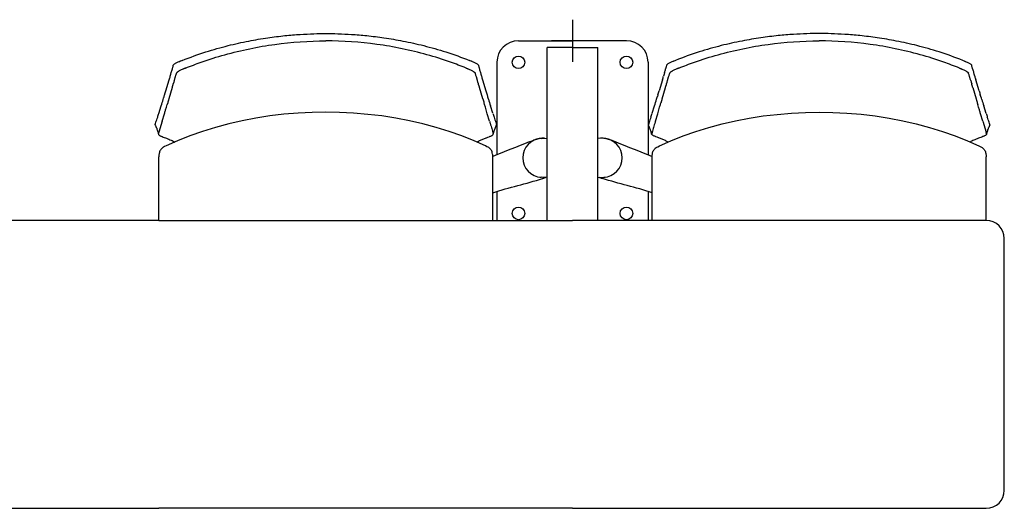
# Model space of a CAD drawing. Extents: x -991 to 59, y -601 to 884.
# Drawn here: x -552 to -415, y -100 to -32 of the extents above; entities that cross this region are included whole.
import ezdxf

# ---------------------------------------------------------------- set-up
doc = ezdxf.new("R2010")
doc.units = 0
doc.header["$LTSCALE"] = 0.5
doc.layers.add('insertion point', color=4, linetype='CONTINUOUS')
doc.layers.add('ST13', color=7, linetype='CONTINUOUS')

# ---------------------------------------------------------------- blocks, each defined once
blk = doc.blocks.new('st13_4p')
at = {"layer": 'insertion point'}
for p, q in [((0, 2.93), (0, -2.93)), ((2.93, 0), (-2.93, 0))]:
    blk.add_line(p, q, dxfattribs=at)
at = {"layer": 'ST13'}
for p, q in [((-7.5, 0), (0, 0)), ((7.5, 0), (0, 0)), ((0, -0.95), (-3.5, -0.95)), ((-3.5, -25), (-3.5, -0.95)), ((0, -0.95), (3.5, -0.95)), ((3.5, -25), (3.5, -0.95)), ((-10.5, -3), (-10.5, -15.85)), ((10.5, -3), (10.5, -15.85)), ((-56.5, -6.98), (-56.04, -5.42)), ((-55.89, -4.92), (-55.82, -4.66)), ((-55.82, -4.66), (-55.75, -4.42)), ((-13.21, -5.52), (-13.36, -5.01)), ((-12.79, -4.42), (-12.72, -4.65)), ((-12.72, -4.65), (-12.65, -4.91)), ((-12.5, -5.42), (-12.04, -6.97)), ((12.5, -5.42), (12.04, -6.97)), ((12.72, -4.65), (12.65, -4.91)), ((12.79, -4.42), (12.72, -4.65)), ((13.21, -5.52), (13.36, -5.01)), ((55.82, -4.66), (55.75, -4.42)), ((55.89, -4.92), (55.82, -4.66)), ((56.5, -6.98), (56.04, -5.42)), ((-55.63, -6.52), (-56.09, -8.08)), ((-55.4, -5.76), (-55.47, -6.01)), ((-55.33, -5.52), (-55.4, -5.76)), ((-13.14, -5.75), (-13.21, -5.52)), ((-13.07, -6.01), (-13.14, -5.75)), ((-12.45, -8.07), (-12.91, -6.52)), ((12.45, -8.07), (12.91, -6.52)), ((13.07, -6.01), (13.14, -5.75)), ((13.14, -5.75), (13.21, -5.52)), ((55.33, -5.52), (55.4, -5.76)), ((55.4, -5.76), (55.47, -6.01)), ((55.63, -6.52), (56.09, -8.08)), ((-56.74, -7.75), (-56.67, -7.52)), ((-11.87, -7.52), (-11.8, -7.75)), ((11.87, -7.52), (11.8, -7.75)), ((56.74, -7.75), (56.67, -7.52)), ((-57.47, -10.1), (-57.14, -9.06)), ((-56.43, -9.24), (-56.32, -8.85)), ((-56.25, -8.62), (-56.32, -8.85)), ((-12.22, -8.85), (-12.29, -8.62)), ((-12.1, -9.24), (-12.22, -8.85)), ((-11.84, -10.14), (-12.1, -9.24)), ((-11.07, -10.09), (-11.4, -9.05)), ((11.07, -10.09), (11.4, -9.05)), ((11.84, -10.14), (12.1, -9.24)), ((12.1, -9.24), (12.22, -8.85)), ((12.22, -8.85), (12.29, -8.62)), ((56.25, -8.62), (56.32, -8.85)), ((56.43, -9.24), (56.32, -8.85)), ((57.47, -10.1), (57.14, -9.06)), ((-57.01, -11.18), (-56.7, -10.15)), ((-11.53, -11.17), (-11.84, -10.14)), ((11.53, -11.17), (11.84, -10.14)), ((57.01, -11.18), (56.7, -10.15)), ((-57.01, -11.18), (-57.47, -12.72)), ((57.01, -11.18), (57.47, -12.72)), ((-57.65, -12.53), (-57.65, -12.53)), ((-57.59, -12.75), (-57.56, -12.87)), ((-57.56, -12.87), (-57.55, -12.93)), ((-57.47, -12.72), (-57.47, -12.74)), ((-11.01, -12.99), (-10.98, -12.87)), ((-11.01, -12.93), (-11.01, -12.93)), ((-10.98, -12.87), (-10.95, -12.75)), ((-10.89, -12.53), (-10.89, -12.54)), ((-4.34, -13.58), (-3.5, -13.54)), ((4.34, -13.58), (3.5, -13.54)), ((10.89, -12.53), (10.89, -12.54)), ((10.98, -12.87), (10.95, -12.75)), ((11.01, -12.99), (10.98, -12.87)), ((11.01, -12.93), (11.01, -12.93)), ((57.47, -12.72), (57.47, -12.74)), ((57.56, -12.87), (57.55, -12.93)), ((57.59, -12.75), (57.56, -12.87)), ((57.65, -12.53), (57.65, -12.53)), ((-56.84, -14.8), (-56.94, -14.86)), ((-56.82, -14.79), (-56.84, -14.8)), ((-56.67, -14.72), (-56.82, -14.79)), ((-56.46, -14.62), (-56.67, -14.72)), ((-54.88, -13.92), (-56.46, -14.62)), ((-12.08, -14.63), (-13.66, -13.93)), ((-11.88, -14.73), (-12.08, -14.63)), ((-11.73, -14.8), (-11.88, -14.73)), ((-6.01, -14.06), (-6.03, -14.06)), ((-5.99, -14.05), (-6.01, -14.06)), ((-5.97, -14.04), (-5.99, -14.05)), ((-5.97, -14.04), (-5.38, -13.81)), ((-5.38, -13.8), (-5.4, -13.81)), ((5.38, -13.8), (5.4, -13.81)), ((5.97, -14.04), (5.38, -13.81)), ((5.97, -14.04), (5.99, -14.05)), ((5.99, -14.05), (6.01, -14.06)), ((6.01, -14.06), (6.03, -14.06)), ((11.73, -14.8), (11.88, -14.73)), ((11.88, -14.73), (12.08, -14.63)), ((12.08, -14.63), (13.66, -13.93)), ((54.88, -13.92), (56.46, -14.62)), ((56.46, -14.62), (56.67, -14.72)), ((56.67, -14.72), (56.82, -14.79)), ((56.82, -14.79), (56.84, -14.8)), ((56.84, -14.8), (56.94, -14.86)), ((-57.48, -16.06), (-57.48, -16.16)), ((-57.48, -25), (-57.47, -16.16)), ((-57.44, -15.76), (-57.46, -15.85)), ((-57.42, -15.61), (-57.44, -15.76)), ((-57.41, -15.57), (-57.42, -15.61)), ((-57.4, -15.55), (-57.41, -15.57)), ((-11.14, -15.58), (-11.14, -15.55)), ((-11.1, -15.76), (-11.14, -15.58)), ((-11.09, -15.86), (-11.1, -15.76)), ((-11.07, -16.16), (-11.07, -16.06)), ((-11.06, -25), (-11.07, -16.16)), ((11.06, -25), (11.07, -16.16)), ((11.07, -16.16), (11.07, -16.06)), ((11.09, -15.86), (11.1, -15.76)), ((11.1, -15.76), (11.14, -15.58)), ((11.14, -15.58), (11.14, -15.55)), ((57.4, -15.55), (57.41, -15.57)), ((57.41, -15.57), (57.42, -15.61)), ((57.42, -15.61), (57.44, -15.76)), ((57.44, -15.76), (57.46, -15.85)), ((57.48, -25), (57.47, -16.16)), ((57.48, -16.06), (57.48, -16.16)), ((-3.5, -19.02), (-4.34, -18.97)), ((-3.74, -19.01), (-4.11, -19.13)), ((-4.11, -19.13), (-4.11, -19.13)), ((-4.1, -19.13), (-3.74, -19.01)), ((3.5, -19.02), (4.34, -18.97)), ((4.1, -19.13), (3.74, -19.01)), ((3.74, -19.01), (4.11, -19.13)), ((4.11, -19.13), (4.11, -19.13)), ((-10.5, -20.94), (-10.5, -25)), ((10.5, -20.94), (10.5, -25)), ((-57.5, -25), (-138, -25)), ((-57.5, -25), (0, -25)), ((57.5, -25), (0, -25)), ((60, -62.5), (60, -27.5)), ((-138, -65), (-57.5, -65)), ((0, -65), (-57.5, -65)), ((0, -65), (57.5, -65))]:
    blk.add_line(p, q, dxfattribs=at)
for points in [[(-55.47, -3.4), (-55.47, -3.4), (-55.47, -3.4), (-55.47, -3.4), (-55.47, -3.41), (-55.47, -3.41), (-55.47, -3.41)], [(-13.07, -3.4), (-13.07, -3.4), (-13.07, -3.4), (-13.07, -3.4), (-13.07, -3.4), (-13.07, -3.4), (-13.07, -3.4)], [(13.07, -3.4), (13.07, -3.4), (13.07, -3.4), (13.07, -3.4), (13.07, -3.4), (13.07, -3.4), (13.07, -3.4)], [(55.47, -3.4), (55.47, -3.4), (55.47, -3.4), (55.47, -3.4), (55.47, -3.41), (55.47, -3.41), (55.47, -3.41)], [(-43.99, -10.76), (-45.9, -11.13), (-47.77, -11.56), (-49.61, -12.06), (-51.41, -12.62), (-53.17, -13.24), (-54.88, -13.92)], [(-34.27, -9.93), (-36.16, -9.96), (-38.14, -10.06), (-40.11, -10.22), (-42.06, -10.46), (-43.99, -10.76)], [(-22.65, -11.13), (-24.56, -10.76), (-26.49, -10.46), (-28.44, -10.23), (-30.41, -10.06), (-32.39, -9.96), (-34.27, -9.93)], [(22.65, -11.13), (24.56, -10.76), (26.49, -10.46), (28.44, -10.23), (30.41, -10.06), (32.39, -9.96), (34.27, -9.93)], [(34.27, -9.93), (36.16, -9.96), (38.14, -10.06), (40.11, -10.22), (42.06, -10.46), (43.99, -10.76)], [(43.99, -10.76), (45.9, -11.13), (47.77, -11.56), (49.61, -12.06), (51.41, -12.62), (53.17, -13.24), (54.88, -13.92)], [(-57.98, -11.73), (-57.96, -11.76), (-57.9, -11.91), (-57.84, -12.05), (-57.78, -12.17), (-57.74, -12.29), (-57.69, -12.4), (-57.66, -12.51), (-57.65, -12.53)], [(-13.66, -13.93), (-15.38, -13.24), (-17.13, -12.62), (-18.94, -12.06), (-20.78, -11.57), (-22.65, -11.13)], [(-10.89, -12.54), (-10.88, -12.51), (-10.85, -12.41), (-10.81, -12.3), (-10.76, -12.18), (-10.71, -12.05), (-10.64, -11.91), (-10.58, -11.76), (-10.56, -11.73)], [(10.89, -12.54), (10.88, -12.51), (10.85, -12.41), (10.81, -12.3), (10.76, -12.18), (10.71, -12.05), (10.64, -11.91), (10.58, -11.76), (10.56, -11.73)], [(13.66, -13.93), (15.38, -13.24), (17.13, -12.62), (18.94, -12.06), (20.78, -11.57), (22.65, -11.13)], [(57.98, -11.73), (57.96, -11.76), (57.9, -11.91), (57.84, -12.05), (57.78, -12.17), (57.74, -12.29), (57.69, -12.4), (57.66, -12.51), (57.65, -12.53)], [(-57.65, -12.53), (-57.62, -12.64), (-57.59, -12.75)], [(-10.95, -12.75), (-10.92, -12.64), (-10.89, -12.53)], [(10.95, -12.75), (10.92, -12.64), (10.89, -12.53)], [(57.65, -12.53), (57.62, -12.64), (57.59, -12.75)], [(-56.94, -14.86), (-57.03, -14.93), (-57.12, -15.01), (-57.2, -15.11), (-57.27, -15.21), (-57.33, -15.32), (-57.37, -15.43), (-57.4, -15.55)], [(-11.61, -14.86), (-11.71, -14.81), (-11.73, -14.8)], [(-11.14, -15.55), (-11.17, -15.43), (-11.22, -15.32), (-11.28, -15.21), (-11.35, -15.11), (-11.43, -15.02), (-11.51, -14.93), (-11.61, -14.86)], [(11.14, -15.55), (11.17, -15.43), (11.22, -15.32), (11.28, -15.21), (11.35, -15.11), (11.43, -15.02), (11.51, -14.93), (11.61, -14.86)], [(11.61, -14.86), (11.71, -14.81), (11.73, -14.8)], [(56.94, -14.86), (57.03, -14.93), (57.12, -15.01), (57.2, -15.11), (57.27, -15.21), (57.33, -15.32), (57.37, -15.43), (57.4, -15.55)], [(-57.46, -15.85), (-57.47, -15.95), (-57.48, -16.06)], [(-11.07, -16.06), (-11.08, -15.96), (-11.09, -15.86)], [(11.07, -16.06), (11.08, -15.96), (11.09, -15.86)], [(57.46, -15.85), (57.47, -15.95), (57.48, -16.06)]]:
    blk.add_lwpolyline(points, dxfattribs=at)
for centre in [(-7.5, -3), (7.5, -3), (-7.5, -24), (7.5, -24)]:
    blk.add_circle(centre, 0.875, dxfattribs=at)
for centre, radius, start, end in [((-7.5, -3), 3, 90, 180), ((7.5, -3), 3, 0, 90), ((-39.44, -40.04), 40.13, 111.6138, 111.9744), ((-53.55, -101.53), 106.31, 68.2076, 68.3431), ((53.55, -101.53), 106.31, 111.6569, 111.7924), ((39.44, -40.04), 40.13, 68.0256, 68.3862), ((-92.23, 6.52), 38.09, 343.3073, 344.1043), ((-57.25, 3.77), 7.17, 291.7352, 291.9877), ((-55.08, -1.6), 2.53, 291.9004, 292.2502), ((-35.75, -56.86), 58.22, 68.0391, 68.1614), ((-11.29, 3.78), 7.16, 248.0235, 248.276), ((23.69, 6.53), 38.09, 195.9057, 196.7041), ((-23.69, 6.53), 38.09, 343.2959, 344.0943), ((11.29, 3.78), 7.16, 291.724, 291.9765), ((35.75, -56.86), 58.22, 111.8386, 111.9609), ((55.08, -1.6), 2.53, 247.7498, 248.0996), ((57.25, 3.77), 7.17, 248.0123, 248.2648), ((92.23, 6.52), 38.09, 195.8957, 196.6927), ((-128.68, 15.95), 75.72, 343.6056, 344.0063), ((60.14, 15.97), 75.73, 196.0048, 196.406), ((-60.14, 15.97), 75.73, 343.594, 343.9952), ((128.68, 15.95), 75.72, 195.9937, 196.3944), ((-242.97, 48.9), 194.66, 342.6776, 342.9581), ((-306.02, 68.27), 260.62, 343.0929, 343.2177), ((237.46, 68.32), 260.61, 196.7933, 196.9182), ((174.44, 48.95), 194.68, 197.0529, 197.3334), ((-174.44, 48.95), 194.68, 342.6666, 342.9471), ((-237.46, 68.32), 260.61, 343.0818, 343.2067), ((306.02, 68.27), 260.62, 196.7823, 196.9071), ((242.97, 48.9), 194.66, 197.0419, 197.3224), ((-210.26, 38.86), 160.44, 342.0357, 342.2347), ((141.72, 38.89), 160.45, 197.7765, 197.9755), ((-141.72, 38.89), 160.45, 342.0245, 342.2235), ((210.26, 38.86), 160.44, 197.7653, 197.9643), ((-11.12, -12.96), 0.116, 4.4405, 15.5083), ((-4.2, -16.28), 2.7, 92.9684, 267.0316), ((-4.2, -16.28), 2.74, 83.3395, 115.4566), ((-4.2, -16.28), 2.7, 95.8359, 96.7657), ((4.2, -16.28), 2.74, 64.5434, 96.6605), ((4.2, -16.28), 2.7, 272.9684, 87.0316), ((4.2, -16.28), 2.7, 83.2343, 84.1641), ((11.12, -12.96), 0.116, 164.4917, 175.5595), ((-11.01, -18.01), 4.54, 117.7556, 120.2513), ((11.01, -18.01), 4.54, 59.7487, 62.2444), ((-4.2, -16.28), 2.7, 175.3607, 179.9967), ((-4.2, -16.28), 2.7, 180.0032, 184.55), ((4.2, -16.28), 2.7, 0.0033, 4.6393), ((4.2, -16.28), 2.7, 355.45, 359.9968), ((-4.2, -16.27), 2.7, 263.2098, 264.1641), ((-4.2, -16.28), 2.7, 264.163, 266.9513), ((4.2, -16.28), 2.7, 273.0487, 275.837), ((4.2, -16.27), 2.7, 275.8359, 276.7902), ((57.5, -27.5), 2.5, 0, 90), ((57.5, -62.5), 2.5, 270, 0)]:
    blk.add_arc(centre, radius, start, end, dxfattribs=at)
for points, knots in [([(-54.22, -2.73), (-53.14, -2.3), (-51.04, -1.56), (-47.95, -0.67), (-45.08, -0.03), (-42.43, 0.42), (-40.04, 0.72), (-37.91, 0.89), (-36.02, 0.98), (-34.83, 1), (-34.27, 1)], [0, 0, 0, 0, 3.475413, 6.679986, 9.637078, 12.313316, 14.720575, 16.859391, 18.731815, 20.413311, 20.413311, 20.413311, 20.413311]), ([(-34.27, 1), (-33.71, 1), (-32.52, 0.98), (-30.63, 0.89), (-28.49, 0.72), (-26.1, 0.42), (-23.46, -0.03), (-20.59, -0.67), (-17.5, -1.55), (-15.4, -2.3), (-14.32, -2.73)], [0, 0, 0, 0, 1.682692, 3.555889, 5.695168, 8.102583, 10.778682, 13.735305, 16.939082, 20.41343, 20.41343, 20.41343, 20.41343]), ([(34.27, 1), (33.71, 1), (32.52, 0.98), (30.63, 0.89), (28.49, 0.72), (26.1, 0.42), (23.46, -0.03), (20.59, -0.67), (17.5, -1.55), (15.4, -2.3), (14.32, -2.73)], [0, 0, 0, 0, 1.682692, 3.555889, 5.695168, 8.102583, 10.778682, 13.735305, 16.939082, 20.41343, 20.41343, 20.41343, 20.41343]), ([(54.22, -2.73), (53.14, -2.3), (51.04, -1.56), (47.95, -0.67), (45.08, -0.03), (42.43, 0.42), (40.04, 0.72), (37.91, 0.89), (36.02, 0.98), (34.83, 1), (34.27, 1)], [0, 0, 0, 0, 3.475413, 6.679986, 9.637078, 12.313316, 14.720575, 16.859391, 18.731815, 20.413311, 20.413311, 20.413311, 20.413311]), ([(-53.76, -3.8), (-53.04, -3.51), (-51.24, -2.83), (-47.15, -1.54), (-41.38, -0.34), (-36.64, -0.02), (-34.27, -0.02)], [0, 0, 0, 0, 2.321909, 5.764164, 12.856501, 19.960673, 19.960673, 19.960673, 19.960673]), ([(-14.78, -3.8), (-15.5, -3.51), (-17.3, -2.83), (-21.39, -1.54), (-27.16, -0.34), (-31.9, -0.02), (-34.27, -0.02)], [0, 0, 0, 0, 2.321911, 5.764166, 12.856503, 19.961027, 19.961027, 19.961027, 19.961027]), ([(14.78, -3.8), (15.5, -3.51), (17.3, -2.83), (21.39, -1.54), (27.16, -0.34), (31.9, -0.02), (34.27, -0.02)], [0, 0, 0, 0, 2.321911, 5.764166, 12.856503, 19.961027, 19.961027, 19.961027, 19.961027]), ([(53.76, -3.8), (53.04, -3.51), (51.24, -2.83), (47.15, -1.54), (41.38, -0.34), (36.64, -0.02), (34.27, -0.02)], [0, 0, 0, 0, 2.321909, 5.764164, 12.856501, 19.960673, 19.960673, 19.960673, 19.960673]), ([(-55.6, -3.92), (-55.59, -3.86), (-55.55, -3.74), (-55.51, -3.57), (-55.48, -3.46), (-55.47, -3.41)], [0, 0, 0, 0, 0.1802528, 0.3567588, 0.5263193, 0.5263193, 0.5263193, 0.5263193]), ([(-55.21, -3.18), (-55.26, -3.21), (-55.33, -3.26), (-55.42, -3.33), (-55.46, -3.38), (-55.47, -3.4)], [0, 0, 0, 0, 0.1594575, 0.2722363, 0.3415754, 0.3415754, 0.3415754, 0.3415754]), ([(-54.6, -2.88), (-54.68, -2.91), (-54.82, -2.97), (-55.03, -3.07), (-55.15, -3.14), (-55.21, -3.18)], [0, 0, 0, 0, 0.2419376, 0.4697889, 0.6821546, 0.6821546, 0.6821546, 0.6821546]), ([(-54.13, -3.95), (-54.21, -3.98), (-54.35, -4.05), (-54.56, -4.15), (-54.69, -4.22), (-54.75, -4.26)], [0, 0, 0, 0, 0.2478605, 0.4784289, 0.6915244, 0.6915244, 0.6915244, 0.6915244]), ([(-53.76, -3.8), (-53.8, -3.82), (-53.88, -3.85), (-54, -3.9), (-54.08, -3.93), (-54.12, -3.95)], [0, 0, 0, 0, 0.1291866, 0.2584915, 0.3878544, 0.3878544, 0.3878544, 0.3878544]), ([(-14.78, -3.8), (-14.74, -3.81), (-14.66, -3.85), (-14.54, -3.9), (-14.46, -3.93), (-14.42, -3.94)], [0, 0, 0, 0, 0.1329358, 0.260219, 0.3878233, 0.3878233, 0.3878233, 0.3878233]), ([(-14.41, -3.95), (-14.41, -3.95), (-14.42, -3.95), (-14.42, -3.94), (-14.42, -3.94)], [0, 0, 0, 0, 0.01029589, 0.01546082, 0.01546082, 0.01546082, 0.01546082]), ([(-14.41, -3.95), (-14.33, -3.98), (-14.19, -4.04), (-13.98, -4.14), (-13.85, -4.22), (-13.79, -4.26)], [0, 0, 0, 0, 0.2426925, 0.4736311, 0.6915526, 0.6915526, 0.6915526, 0.6915526]), ([(-13.94, -2.88), (-13.86, -2.91), (-13.72, -2.97), (-13.51, -3.07), (-13.39, -3.14), (-13.33, -3.18)], [0, 0, 0, 0, 0.2465171, 0.4740261, 0.6821396, 0.6821396, 0.6821396, 0.6821396]), ([(-13.33, -3.18), (-13.28, -3.21), (-13.21, -3.26), (-13.12, -3.33), (-13.08, -3.38), (-13.07, -3.4)], [0, 0, 0, 0, 0.1594423, 0.2721513, 0.3416591, 0.3416591, 0.3416591, 0.3416591]), ([(-13.07, -3.4), (-13.06, -3.46), (-13.03, -3.57), (-12.99, -3.74), (-12.95, -3.85), (-12.94, -3.91)], [0, 0, 0, 0, 0.1695631, 0.3460692, 0.5263192, 0.5263192, 0.5263192, 0.5263192]), ([(13.07, -3.4), (13.06, -3.46), (13.03, -3.57), (12.99, -3.74), (12.95, -3.85), (12.94, -3.91)], [0, 0, 0, 0, 0.1695631, 0.3460692, 0.5263192, 0.5263192, 0.5263192, 0.5263192]), ([(13.33, -3.18), (13.28, -3.21), (13.21, -3.26), (13.12, -3.33), (13.08, -3.38), (13.07, -3.4)], [0, 0, 0, 0, 0.1594423, 0.2721513, 0.3416591, 0.3416591, 0.3416591, 0.3416591]), ([(13.94, -2.88), (13.86, -2.91), (13.72, -2.97), (13.51, -3.07), (13.39, -3.14), (13.33, -3.18)], [0, 0, 0, 0, 0.2465171, 0.4740261, 0.6821396, 0.6821396, 0.6821396, 0.6821396]), ([(14.41, -3.95), (14.33, -3.98), (14.19, -4.04), (13.98, -4.14), (13.85, -4.22), (13.79, -4.26)], [0, 0, 0, 0, 0.2426925, 0.4736311, 0.6915526, 0.6915526, 0.6915526, 0.6915526]), ([(14.41, -3.95), (14.41, -3.95), (14.42, -3.95), (14.42, -3.94), (14.42, -3.94)], [0, 0, 0, 0, 0.01029589, 0.01546082, 0.01546082, 0.01546082, 0.01546082]), ([(14.78, -3.8), (14.74, -3.81), (14.66, -3.85), (14.54, -3.9), (14.46, -3.93), (14.42, -3.94)], [0, 0, 0, 0, 0.1329358, 0.260219, 0.3878233, 0.3878233, 0.3878233, 0.3878233]), ([(53.76, -3.8), (53.8, -3.82), (53.88, -3.85), (54, -3.9), (54.08, -3.93), (54.12, -3.95)], [0, 0, 0, 0, 0.1291866, 0.2584915, 0.3878544, 0.3878544, 0.3878544, 0.3878544]), ([(54.13, -3.95), (54.21, -3.98), (54.35, -4.05), (54.56, -4.15), (54.69, -4.22), (54.75, -4.26)], [0, 0, 0, 0, 0.2478605, 0.4784289, 0.6915244, 0.6915244, 0.6915244, 0.6915244]), ([(54.6, -2.88), (54.68, -2.91), (54.82, -2.97), (55.03, -3.07), (55.15, -3.14), (55.21, -3.18)], [0, 0, 0, 0, 0.2419376, 0.4697889, 0.6821546, 0.6821546, 0.6821546, 0.6821546]), ([(55.21, -3.18), (55.26, -3.21), (55.33, -3.26), (55.42, -3.33), (55.46, -3.38), (55.47, -3.4)], [0, 0, 0, 0, 0.1594575, 0.2722363, 0.3415754, 0.3415754, 0.3415754, 0.3415754]), ([(55.6, -3.92), (55.59, -3.86), (55.55, -3.74), (55.51, -3.57), (55.48, -3.46), (55.47, -3.41)], [0, 0, 0, 0, 0.1802528, 0.3567588, 0.5263193, 0.5263193, 0.5263193, 0.5263193]), ([(-55.33, -5.52), (-55.31, -5.46), (-55.27, -5.33), (-55.22, -5.16), (-55.19, -5.06), (-55.18, -5.01)], [0, 0, 0, 0, 0.2036422, 0.3930403, 0.5326816, 0.5326816, 0.5326816, 0.5326816]), ([(-55.18, -5.01), (-55.16, -4.95), (-55.13, -4.84), (-55.07, -4.67), (-55.04, -4.55), (-55.02, -4.49)], [0, 0, 0, 0, 0.1754327, 0.3572787, 0.540793, 0.540793, 0.540793, 0.540793]), ([(-54.9, -4.36), (-54.92, -4.37), (-54.96, -4.4), (-55, -4.45), (-55.02, -4.48), (-55.02, -4.5)], [0, 0, 0, 0, 0.0758917, 0.1361937, 0.1852156, 0.1852156, 0.1852156, 0.1852156]), ([(-54.75, -4.26), (-54.77, -4.27), (-54.8, -4.29), (-54.85, -4.33), (-54.89, -4.35), (-54.9, -4.36)], [0, 0, 0, 0, 0.0670497, 0.1273247, 0.1803262, 0.1803262, 0.1803262, 0.1803262]), ([(-13.79, -4.26), (-13.77, -4.27), (-13.74, -4.29), (-13.69, -4.32), (-13.65, -4.35), (-13.64, -4.36)], [0, 0, 0, 0, 0.0670263, 0.1273026, 0.1802771, 0.1802771, 0.1802771, 0.1802771]), ([(-13.64, -4.36), (-13.62, -4.37), (-13.58, -4.4), (-13.54, -4.44), (-13.52, -4.47), (-13.52, -4.49)], [0, 0, 0, 0, 0.0790802, 0.1386036, 0.1816189, 0.1816189, 0.1816189, 0.1816189]), ([(-13.36, -5.01), (-13.38, -4.95), (-13.42, -4.83), (-13.47, -4.66), (-13.5, -4.55), (-13.52, -4.49)], [0, 0, 0, 0, 0.1799597, 0.3598352, 0.5370442, 0.5370442, 0.5370442, 0.5370442]), ([(13.36, -5.01), (13.38, -4.95), (13.42, -4.83), (13.47, -4.66), (13.5, -4.55), (13.52, -4.49)], [0, 0, 0, 0, 0.1799597, 0.3598352, 0.5370442, 0.5370442, 0.5370442, 0.5370442]), ([(13.64, -4.36), (13.62, -4.37), (13.58, -4.4), (13.54, -4.44), (13.52, -4.47), (13.52, -4.49)], [0, 0, 0, 0, 0.0790802, 0.1386036, 0.1816189, 0.1816189, 0.1816189, 0.1816189]), ([(13.79, -4.26), (13.77, -4.27), (13.74, -4.29), (13.69, -4.32), (13.65, -4.35), (13.64, -4.36)], [0, 0, 0, 0, 0.0670263, 0.1273026, 0.1802771, 0.1802771, 0.1802771, 0.1802771]), ([(54.75, -4.26), (54.77, -4.27), (54.8, -4.29), (54.85, -4.33), (54.89, -4.35), (54.9, -4.36)], [0, 0, 0, 0, 0.0670497, 0.1273247, 0.1803262, 0.1803262, 0.1803262, 0.1803262]), ([(54.9, -4.36), (54.92, -4.37), (54.96, -4.4), (55, -4.45), (55.02, -4.48), (55.02, -4.5)], [0, 0, 0, 0, 0.0758917, 0.1361937, 0.1852156, 0.1852156, 0.1852156, 0.1852156]), ([(55.18, -5.01), (55.16, -4.95), (55.13, -4.84), (55.07, -4.67), (55.04, -4.55), (55.02, -4.49)], [0, 0, 0, 0, 0.1754327, 0.3572787, 0.540793, 0.540793, 0.540793, 0.540793]), ([(55.33, -5.52), (55.31, -5.46), (55.27, -5.33), (55.22, -5.16), (55.19, -5.06), (55.18, -5.01)], [0, 0, 0, 0, 0.2036422, 0.3930403, 0.5326816, 0.5326816, 0.5326816, 0.5326816]), ([(-55.63, -6.52), (-55.62, -6.49), (-55.6, -6.44), (-55.58, -6.35), (-55.55, -6.27), (-55.52, -6.18), (-55.5, -6.1), (-55.48, -6.04), (-55.47, -6.01)], [0, 0, 0, 0, 0.087887, 0.1755273, 0.2654368, 0.3552067, 0.4436063, 0.5318428, 0.5318428, 0.5318428, 0.5318428]), ([(-12.91, -6.52), (-12.92, -6.49), (-12.94, -6.42), (-12.97, -6.31), (-13.01, -6.21), (-13.04, -6.11), (-13.06, -6.04), (-13.07, -6.01)], [0, 0, 0, 0, 0.1038904, 0.212603, 0.321221, 0.4275458, 0.5321841, 0.5321841, 0.5321841, 0.5321841]), ([(12.91, -6.52), (12.92, -6.49), (12.94, -6.42), (12.97, -6.31), (13.01, -6.21), (13.04, -6.11), (13.06, -6.04), (13.07, -6.01)], [0, 0, 0, 0, 0.1038904, 0.212603, 0.321221, 0.4275458, 0.5321841, 0.5321841, 0.5321841, 0.5321841]), ([(55.63, -6.52), (55.62, -6.49), (55.6, -6.44), (55.58, -6.35), (55.55, -6.27), (55.52, -6.18), (55.5, -6.1), (55.48, -6.04), (55.47, -6.01)], [0, 0, 0, 0, 0.087887, 0.1755273, 0.2654368, 0.3552067, 0.4436063, 0.5318428, 0.5318428, 0.5318428, 0.5318428]), ([(-56.86, -8.15), (-56.83, -8.05), (-56.79, -7.92), (-56.75, -7.78), (-56.74, -7.75)], [0, 0, 0, 0, 0.3132874, 0.4124792, 0.4124792, 0.4124792, 0.4124792]), ([(-56.09, -8.08), (-56.1, -8.12), (-56.12, -8.19), (-56.15, -8.29), (-56.18, -8.4), (-56.22, -8.5), (-56.24, -8.58), (-56.25, -8.62)], [0, 0, 0, 0, 0.1196144, 0.2257682, 0.3301127, 0.4410639, 0.5660644, 0.5660644, 0.5660644, 0.5660644]), ([(-12.45, -8.07), (-12.44, -8.1), (-12.42, -8.16), (-12.4, -8.25), (-12.37, -8.34), (-12.34, -8.43), (-12.32, -8.52), (-12.3, -8.59), (-12.29, -8.62)], [0, 0, 0, 0, 0.0941916, 0.1885899, 0.2821238, 0.3758677, 0.4708037, 0.5659763, 0.5659763, 0.5659763, 0.5659763]), ([(-11.68, -8.14), (-11.71, -8.04), (-11.75, -7.91), (-11.79, -7.78), (-11.8, -7.75)], [0, 0, 0, 0, 0.312982, 0.4122335, 0.4122335, 0.4122335, 0.4122335]), ([(11.68, -8.14), (11.71, -8.04), (11.75, -7.91), (11.79, -7.78), (11.8, -7.75)], [0, 0, 0, 0, 0.312982, 0.4122335, 0.4122335, 0.4122335, 0.4122335]), ([(12.45, -8.07), (12.44, -8.1), (12.42, -8.16), (12.4, -8.25), (12.37, -8.34), (12.34, -8.43), (12.32, -8.52), (12.3, -8.59), (12.29, -8.62)], [0, 0, 0, 0, 0.0941916, 0.1885899, 0.2821238, 0.3758677, 0.4708037, 0.5659763, 0.5659763, 0.5659763, 0.5659763]), ([(56.09, -8.08), (56.1, -8.12), (56.12, -8.19), (56.15, -8.29), (56.18, -8.4), (56.22, -8.5), (56.24, -8.58), (56.25, -8.62)], [0, 0, 0, 0, 0.1196144, 0.2257682, 0.3301127, 0.4410639, 0.5660644, 0.5660644, 0.5660644, 0.5660644]), ([(56.86, -8.15), (56.83, -8.05), (56.79, -7.92), (56.75, -7.78), (56.74, -7.75)], [0, 0, 0, 0, 0.3132874, 0.4124792, 0.4124792, 0.4124792, 0.4124792]), ([(-56.7, -10.15), (-56.66, -10), (-56.59, -9.77), (-56.5, -9.47), (-56.46, -9.32), (-56.43, -9.24)], [0, 0, 0, 0, 0.471689, 0.7128879, 0.9448039, 0.9448039, 0.9448039, 0.9448039]), ([(56.7, -10.15), (56.66, -10), (56.59, -9.77), (56.5, -9.47), (56.46, -9.32), (56.43, -9.24)], [0, 0, 0, 0, 0.471689, 0.7128879, 0.9448039, 0.9448039, 0.9448039, 0.9448039]), ([(-57.98, -11.66), (-57.96, -11.55), (-57.9, -11.32), (-57.77, -10.99), (-57.68, -10.75), (-57.64, -10.63)], [0, 0, 0, 0, 0.325632, 0.698015, 1.085533, 1.085533, 1.085533, 1.085533]), ([(-10.9, -10.62), (-10.86, -10.75), (-10.77, -10.98), (-10.64, -11.32), (-10.58, -11.55), (-10.56, -11.66)], [0, 0, 0, 0, 0.389298, 0.763144, 1.089448, 1.089448, 1.089448, 1.089448]), ([(10.9, -10.62), (10.86, -10.75), (10.77, -10.98), (10.64, -11.32), (10.58, -11.55), (10.56, -11.66)], [0, 0, 0, 0, 0.389298, 0.763144, 1.089448, 1.089448, 1.089448, 1.089448]), ([(57.98, -11.66), (57.96, -11.55), (57.9, -11.32), (57.77, -10.99), (57.68, -10.75), (57.64, -10.63)], [0, 0, 0, 0, 0.325632, 0.698015, 1.085533, 1.085533, 1.085533, 1.085533]), ([(-57.98, -11.68), (-57.98, -11.68), (-57.98, -11.67), (-57.98, -11.66), (-57.98, -11.66)], [0, 0, 0, 0, 0.01211712, 0.02432965, 0.02432965, 0.02432965, 0.02432965]), ([(-11.53, -11.17), (-11.51, -11.23), (-11.48, -11.35), (-11.42, -11.52), (-11.39, -11.64), (-11.37, -11.7)], [0, 0, 0, 0, 0.1816796, 0.3655504, 0.5475335, 0.5475335, 0.5475335, 0.5475335]), ([(-11.37, -11.7), (-11.34, -11.81), (-11.27, -12.04), (-11.17, -12.38), (-11.1, -12.61), (-11.07, -12.72)], [0, 0, 0, 0, 0.355886, 0.710353, 1.063331, 1.063331, 1.063331, 1.063331]), ([(-10.56, -11.66), (-10.56, -11.66), (-10.56, -11.67), (-10.56, -11.67), (-10.56, -11.68)], [0, 0, 0, 0, 0.00993582, 0.01982337, 0.01982337, 0.01982337, 0.01982337]), ([(10.56, -11.66), (10.56, -11.66), (10.56, -11.67), (10.56, -11.67), (10.56, -11.68)], [0, 0, 0, 0, 0.00993582, 0.01982337, 0.01982337, 0.01982337, 0.01982337]), ([(11.37, -11.7), (11.34, -11.81), (11.27, -12.04), (11.17, -12.38), (11.1, -12.61), (11.07, -12.72)], [0, 0, 0, 0, 0.355886, 0.710353, 1.063331, 1.063331, 1.063331, 1.063331]), ([(11.53, -11.17), (11.51, -11.23), (11.48, -11.35), (11.42, -11.52), (11.39, -11.64), (11.37, -11.7)], [0, 0, 0, 0, 0.1816796, 0.3655504, 0.5475335, 0.5475335, 0.5475335, 0.5475335]), ([(57.98, -11.68), (57.98, -11.68), (57.98, -11.67), (57.98, -11.66), (57.98, -11.66)], [0, 0, 0, 0, 0.01211712, 0.02432965, 0.02432965, 0.02432965, 0.02432965]), ([(-57.53, -12.93), (-57.52, -12.9), (-57.51, -12.86), (-57.5, -12.82), (-57.49, -12.81)], [0, 0, 0, 0, 0.094862, 0.1303025, 0.1303025, 0.1303025, 0.1303025]), ([(-57.53, -12.99), (-57.53, -13.01), (-57.51, -13.05), (-57.45, -13.11), (-57.37, -13.16), (-57.27, -13.22), (-57.15, -13.27), (-57.06, -13.31), (-57.02, -13.33)], [0, 0, 0, 0, 0.064392, 0.1440529, 0.2412901, 0.3552695, 0.4856952, 0.6331801, 0.6331801, 0.6331801, 0.6331801]), ([(-57.02, -13.33), (-56.92, -13.37), (-56.72, -13.45), (-56.41, -13.56), (-56.09, -13.69), (-55.78, -13.81), (-55.59, -13.9), (-55.5, -13.95)], [0, 0, 0, 0, 0.308232, 0.652574, 1.00431, 1.335962, 1.642508, 1.642508, 1.642508, 1.642508]), ([(-13.13, -13.99), (-13.06, -13.96), (-12.84, -13.84), (-12.45, -13.68), (-12.13, -13.56), (-11.96, -13.5), (-11.95, -13.49)], [0, 0, 0, 0, 0.23188, 0.750868, 1.241081, 1.278465, 1.278465, 1.278465, 1.278465]), ([(-11.58, -13.35), (-11.57, -13.34), (-11.48, -13.31), (-11.35, -13.25), (-11.23, -13.19), (-11.17, -13.16), (-11.16, -13.15)], [0, 0, 0, 0, 0.0604089, 0.2630126, 0.4315006, 0.474898, 0.474898, 0.474898, 0.474898]), ([(-11.16, -13.15), (-11.15, -13.14), (-11.12, -13.12), (-11.08, -13.09), (-11.04, -13.05), (-11.02, -13.03), (-11.02, -13.02)], [0, 0, 0, 0, 0.035754, 0.1033748, 0.1581308, 0.1905753, 0.1905753, 0.1905753, 0.1905753]), ([(-11.05, -12.8), (-11.04, -12.82), (-11.03, -12.86), (-11.01, -12.91), (-11.01, -12.93)], [0, 0, 0, 0, 0.0669304, 0.1304075, 0.1304075, 0.1304075, 0.1304075]), ([(-11.01, -12.99), (-11, -12.98), (-11, -12.97), (-11, -12.96), (-11, -12.95)], [0, 0, 0, 0, 0.01149487, 0.03354332, 0.03354332, 0.03354332, 0.03354332]), ([(11.01, -12.99), (11, -12.98), (11, -12.97), (11, -12.96), (11, -12.95)], [0, 0, 0, 0, 0.01149487, 0.03354332, 0.03354332, 0.03354332, 0.03354332]), ([(11.05, -12.8), (11.04, -12.82), (11.03, -12.86), (11.01, -12.91), (11.01, -12.93)], [0, 0, 0, 0, 0.0669304, 0.1304075, 0.1304075, 0.1304075, 0.1304075]), ([(11.16, -13.15), (11.15, -13.14), (11.12, -13.12), (11.08, -13.09), (11.04, -13.05), (11.02, -13.03), (11.02, -13.02)], [0, 0, 0, 0, 0.035754, 0.1033748, 0.1581308, 0.1905753, 0.1905753, 0.1905753, 0.1905753]), ([(11.58, -13.35), (11.57, -13.34), (11.48, -13.31), (11.35, -13.25), (11.23, -13.19), (11.17, -13.16), (11.16, -13.15)], [0, 0, 0, 0, 0.0604089, 0.2630126, 0.4315006, 0.474898, 0.474898, 0.474898, 0.474898]), ([(13.13, -13.99), (13.06, -13.96), (12.84, -13.84), (12.45, -13.68), (12.13, -13.56), (11.96, -13.5), (11.95, -13.49)], [0, 0, 0, 0, 0.23188, 0.750868, 1.241081, 1.278465, 1.278465, 1.278465, 1.278465]), ([(57.02, -13.33), (56.92, -13.37), (56.72, -13.45), (56.41, -13.56), (56.09, -13.69), (55.78, -13.81), (55.59, -13.9), (55.5, -13.95)], [0, 0, 0, 0, 0.308232, 0.652574, 1.00431, 1.335962, 1.642508, 1.642508, 1.642508, 1.642508]), ([(57.53, -12.99), (57.53, -13.01), (57.51, -13.05), (57.45, -13.11), (57.37, -13.16), (57.27, -13.22), (57.15, -13.27), (57.06, -13.31), (57.02, -13.33)], [0, 0, 0, 0, 0.064392, 0.1440529, 0.2412901, 0.3552695, 0.4856952, 0.6331801, 0.6331801, 0.6331801, 0.6331801]), ([(57.53, -12.93), (57.52, -12.9), (57.51, -12.86), (57.5, -12.82), (57.49, -12.81)], [0, 0, 0, 0, 0.094862, 0.1303025, 0.1303025, 0.1303025, 0.1303025]), ([(-5.37, -13.8), (-5.37, -13.8), (-5.37, -13.8), (-5.38, -13.8), (-5.38, -13.8), (-5.38, -13.8)], [0, 0, 0, 0, 0.00496391, 0.00992778, 0.01485891, 0.01485891, 0.01485891, 0.01485891]), ([(5.37, -13.8), (5.37, -13.8), (5.37, -13.8), (5.38, -13.8), (5.38, -13.8), (5.38, -13.8)], [0, 0, 0, 0, 0.00496391, 0.00992778, 0.01485891, 0.01485891, 0.01485891, 0.01485891]), ([(-4.16, -19.15), (-4.15, -19.14), (-4.14, -19.14), (-4.12, -19.13), (-4.11, -19.13)], [0, 0, 0, 0, 0.0260785, 0.05183973, 0.05183973, 0.05183973, 0.05183973]), ([(4.16, -19.15), (4.15, -19.14), (4.14, -19.14), (4.12, -19.13), (4.11, -19.13)], [0, 0, 0, 0, 0.0260785, 0.05183973, 0.05183973, 0.05183973, 0.05183973])]:
    blk.add_open_spline(points, degree=3, knots=knots, dxfattribs=at)
for points in [[(-54.45, -2.82), (-54.49, -2.84), (-54.53, -2.86), (-54.57, -2.87)], [(54.45, -2.82), (54.49, -2.84), (54.53, -2.86), (54.57, -2.87)], [(-57.98, -11.68), (-57.99, -11.69), (-57.99, -11.7), (-57.98, -11.71)], [(-57.98, -11.71), (-57.98, -11.72), (-57.98, -11.72), (-57.98, -11.73)], [(-10.56, -11.73), (-10.55, -11.71), (-10.55, -11.69), (-10.56, -11.68)], [(10.56, -11.73), (10.55, -11.71), (10.55, -11.69), (10.56, -11.68)], [(57.98, -11.68), (57.99, -11.69), (57.99, -11.7), (57.98, -11.71)], [(57.98, -11.71), (57.98, -11.72), (57.98, -11.72), (57.98, -11.73)], [(-57.53, -12.93), (-57.54, -12.95), (-57.54, -12.97), (-57.53, -12.99)], [(-57.49, -12.81), (-57.49, -12.78), (-57.48, -12.76), (-57.47, -12.74)], [(-11.95, -13.49), (-11.83, -13.45), (-11.71, -13.4), (-11.58, -13.35)], [(-11.07, -12.73), (-11.07, -12.73), (-11.07, -12.72), (-11.07, -12.72)], [(-11.07, -12.73), (-11.06, -12.76), (-11.05, -12.78), (-11.05, -12.8)], [(-11.02, -13.02), (-11.01, -13.01), (-11.01, -13), (-11.01, -12.99)], [(11.02, -13.02), (11.01, -13.01), (11.01, -13), (11.01, -12.99)], [(11.07, -12.73), (11.06, -12.76), (11.05, -12.78), (11.05, -12.8)], [(11.07, -12.73), (11.07, -12.73), (11.07, -12.72), (11.07, -12.72)], [(11.95, -13.49), (11.83, -13.45), (11.71, -13.4), (11.58, -13.35)], [(57.49, -12.81), (57.49, -12.78), (57.48, -12.76), (57.47, -12.74)], [(57.53, -12.93), (57.54, -12.95), (57.54, -12.97), (57.53, -12.99)], [(-55.5, -13.95), (-55.42, -13.99), (-55.33, -14.04), (-55.25, -14.08)], [(-6.03, -14.06), (-7.71, -14.73), (-9.39, -15.41), (-11.07, -16.08)], [(6.03, -14.06), (7.71, -14.73), (9.39, -15.41), (11.07, -16.08)], [(55.5, -13.95), (55.42, -13.99), (55.33, -14.04), (55.25, -14.08)], [(-11.07, -21.13), (-8.79, -20.38), (-6.44, -19.89), (-4.16, -19.15)], [(11.07, -21.13), (8.79, -20.38), (6.44, -19.89), (4.16, -19.15)]]:
    blk.add_open_spline(points, degree=3, dxfattribs=at)

msp = doc.modelspace()

# ---------------------------------------------------------------- block references
at = {"layer": 'ST13'}
msp.add_blockref('st13_4p', (-475.46, -34.57), dxfattribs=at)

doc.saveas('drawing.dxf')
